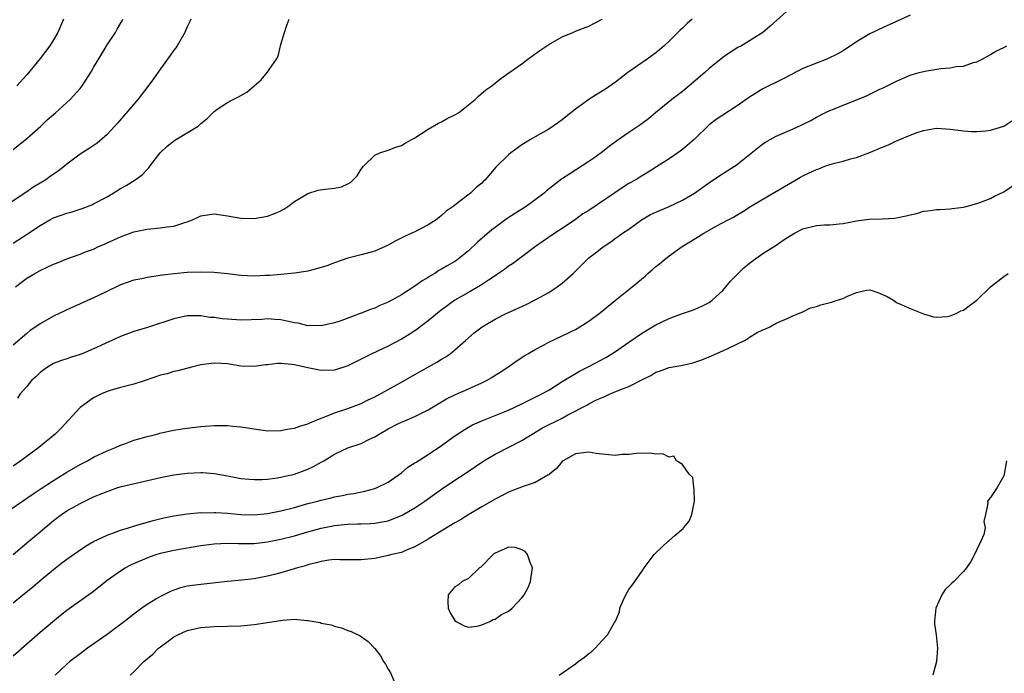
# Model space of a CAD drawing. Units: inches. Extents: x 2541000 to 2544000, y 1536750 to 1539000.
# Drawn here: x 2542694 to 2542841, y 1537041 to 1537139 of the extents above; entities that cross this region are included whole.
import ezdxf

# ---------------------------------------------------------------- set-up
doc = ezdxf.new("R2010")
doc.units = ezdxf.units.IN
doc.header["$MEASUREMENT"] = 0
doc.layers.add('LD25411536_2ft', color=113, linetype='Continuous')

msp = doc.modelspace()

# ---------------------------------------------------------------- linework, layer by layer
at = {"layer": 'LD25411536_2ft'}
for points, elevation in [([(2542809, 1537140.5), (2542806.09, 1537137.91), (2542805, 1537137), (2542803, 1537135.72), (2542801.79, 1537135), (2542801.27, 1537134.73), (2542800.03, 1537133.97), (2542799, 1537133.23), (2542797, 1537131.62), (2542796.34, 1537131), (2542795, 1537129.88), (2542794.01, 1537129), (2542793, 1537128.19), (2542791.41, 1537127), (2542788.94, 1537125), (2542787.91, 1537124.09), (2542786.76, 1537123.24), (2542785, 1537122.07), (2542783.19, 1537120.81), (2542782.05, 1537119.95), (2542780.84, 1537119), (2542779.77, 1537118.23), (2542779, 1537117.7), (2542777, 1537116.44), (2542776.14, 1537115.86), (2542774.94, 1537115.06), (2542772.67, 1537113.33), (2542772.31, 1537113), (2542771, 1537111.97), (2542769.65, 1537111), (2542768.02, 1537109.98), (2542766.81, 1537109.19), (2542765, 1537107.88), (2542764.49, 1537107.51), (2542762.35, 1537105.65), (2542761, 1537104.36), (2542759.29, 1537103), (2542759, 1537102.8), (2542757.85, 1537102.15), (2542757, 1537101.62), (2542756.59, 1537101.41), (2542755.98, 1537101), (2542755.35, 1537100.65), (2542755, 1537100.39), (2542754.12, 1537099.88), (2542753, 1537099.07), (2542751, 1537097.82), (2542749, 1537096.71), (2542747.77, 1537096.23), (2542747, 1537095.83), (2542746.37, 1537095.63), (2542745, 1537095.06), (2542741.94, 1537093.94), (2542741, 1537093.61), (2542739, 1537093.16), (2542737.21, 1537093.21), (2542737, 1537093.19), (2542735.56, 1537093.56), (2542735, 1537093.62), (2542733.88, 1537093.88), (2542733, 1537094.05), (2542732.09, 1537094.09), (2542731, 1537094.19), (2542730.13, 1537094.13), (2542727, 1537094.04), (2542725, 1537094.15), (2542724.22, 1537094.22), (2542723, 1537094.39), (2542722.43, 1537094.43), (2542721, 1537094.66), (2542719.34, 1537094.66), (2542719, 1537094.65), (2542717, 1537094.19), (2542713.06, 1537092.94), (2542711, 1537092.32), (2542709, 1537091.59), (2542705, 1537089.73), (2542703.28, 1537089), (2542703, 1537088.89), (2542701.54, 1537088.46), (2542701, 1537088.26), (2542700.06, 1537087.94), (2542699, 1537087.53), (2542698.12, 1537087), (2542697, 1537086.18), (2542696.41, 1537085.59), (2542695.72, 1537085), (2542695, 1537084.13), (2542694, 1537083), (2542693.62, 1537082.38)], 8822), ([(2542719.53, 1537139), (2542719.39, 1537138.61), (2542719, 1537137.84), (2542718.64, 1537137), (2542717.49, 1537135), (2542717.29, 1537134.71), (2542717, 1537134.35), (2542716.44, 1537133.56), (2542716.06, 1537133), (2542715, 1537131.58), (2542713.94, 1537130.06), (2542713.1, 1537128.9), (2542711.61, 1537127), (2542711, 1537126.26), (2542708.58, 1537123.42), (2542707, 1537121.75), (2542705.52, 1537120.48), (2542704.35, 1537119.65), (2542703, 1537118.81), (2542701, 1537117.33), (2542700.63, 1537117), (2542699.71, 1537116.29), (2542699, 1537115.85), (2542698.53, 1537115.47), (2542697.86, 1537115), (2542697, 1537114.49), (2542696.09, 1537113.91), (2542694.74, 1537113), (2542690.07, 1537109.93)], 8814), ([(2542827, 1537139.6), (2542825, 1537138.63), (2542823, 1537137.73), (2542821, 1537136.78), (2542819, 1537135.59), (2542817, 1537134.26), (2542816.21, 1537133.79), (2542814.59, 1537133), (2542813, 1537132.43), (2542811, 1537131.59), (2542809.27, 1537130.73), (2542807.96, 1537130.04), (2542805, 1537128.55), (2542803, 1537127.32), (2542801, 1537125.95), (2542799, 1537124.66), (2542798.02, 1537123.98), (2542797, 1537123.19), (2542794.75, 1537121), (2542793, 1537119.51), (2542792.32, 1537119), (2542791, 1537118.1), (2542789.1, 1537116.9), (2542787.86, 1537116.14), (2542786.61, 1537115.39), (2542786, 1537115), (2542785, 1537114.41), (2542784.14, 1537113.86), (2542779, 1537110.41), (2542778.11, 1537109.89), (2542777, 1537109.06), (2542775, 1537107.7), (2542773.92, 1537107), (2542772.2, 1537105.8), (2542771.01, 1537105), (2542769, 1537103.47), (2542767.57, 1537102.43), (2542767, 1537102.07), (2542766.41, 1537101.59), (2542765.22, 1537100.78), (2542765, 1537100.65), (2542764, 1537100), (2542762.81, 1537099.19), (2542761, 1537098.16), (2542758.99, 1537097), (2542757.82, 1537096.18), (2542756.68, 1537095.32), (2542755, 1537093.91), (2542753.79, 1537093), (2542753.35, 1537092.65), (2542753, 1537092.4), (2542752.15, 1537091.85), (2542751, 1537091.17), (2542749, 1537090.15), (2542746.58, 1537089), (2542745, 1537088.18), (2542743, 1537087.2), (2542741, 1537086.56), (2542739, 1537086.5), (2542737, 1537086.88), (2542736.54, 1537087), (2542735, 1537087.35), (2542734.6, 1537087.4), (2542733, 1537087.56), (2542732.47, 1537087.53), (2542731, 1537087.36), (2542730.66, 1537087.34), (2542729, 1537087.09), (2542727, 1537087.16), (2542725, 1537087.48), (2542723, 1537087.59), (2542721, 1537087.33), (2542719.61, 1537087), (2542717.56, 1537086.44), (2542717, 1537086.33), (2542715.98, 1537086.02), (2542715, 1537085.78), (2542712.69, 1537085), (2542711, 1537084.45), (2542709, 1537083.94), (2542707.49, 1537083.49), (2542707, 1537083.36), (2542706.17, 1537083), (2542705.38, 1537082.62), (2542705, 1537082.4), (2542703, 1537080.96), (2542700.13, 1537077.87), (2542699.27, 1537077), (2542696.82, 1537075), (2542694.14, 1537073), (2542693, 1537072.21)], 8824), ([(2542794.46, 1537139), (2542793.68, 1537138.32), (2542793, 1537137.63), (2542792.66, 1537137.34), (2542791, 1537135.67), (2542790.26, 1537135), (2542789.58, 1537134.42), (2542789, 1537133.95), (2542788.45, 1537133.55), (2542787.7, 1537133), (2542784.82, 1537131), (2542783, 1537129.59), (2542781.47, 1537128.53), (2542781, 1537128.23), (2542780.23, 1537127.77), (2542779, 1537126.96), (2542777, 1537125.52), (2542776.32, 1537125), (2542775, 1537123.92), (2542774.47, 1537123.53), (2542773, 1537122.54), (2542771, 1537121.42), (2542770.26, 1537121), (2542769.48, 1537120.52), (2542769, 1537120.21), (2542767.34, 1537119), (2542767, 1537118.71), (2542765.12, 1537116.88), (2542763.51, 1537115), (2542763.24, 1537114.76), (2542763, 1537114.5), (2542762.18, 1537113.82), (2542761.3, 1537113), (2542759.88, 1537111.88), (2542758.71, 1537111), (2542757.69, 1537110.31), (2542757, 1537109.63), (2542756.64, 1537109.36), (2542756.18, 1537109), (2542755, 1537108.27), (2542753, 1537107.23), (2542752.55, 1537107), (2542751.47, 1537106.53), (2542750.15, 1537105.85), (2542749, 1537105.24), (2542747, 1537104.34), (2542745, 1537103.77), (2542743, 1537103.3), (2542741, 1537102.6), (2542739.85, 1537102.15), (2542739, 1537101.86), (2542737, 1537101.33), (2542736.7, 1537101.3), (2542735, 1537101.05), (2542733, 1537100.86), (2542731.32, 1537100.68), (2542730.69, 1537100.69), (2542729, 1537100.59), (2542727, 1537100.7), (2542725, 1537100.94), (2542723, 1537101.14), (2542721, 1537101.21), (2542719, 1537101.14), (2542717.05, 1537100.95), (2542715.28, 1537100.72), (2542713, 1537100.37), (2542712.2, 1537100.2), (2542711, 1537099.98), (2542709, 1537099.3), (2542708.43, 1537099), (2542705.71, 1537097.71), (2542705, 1537097.36), (2542703, 1537096.46), (2542701.97, 1537096.03), (2542701, 1537095.54), (2542700.62, 1537095.38), (2542699.87, 1537095), (2542699, 1537094.59), (2542697, 1537093.47), (2542696.35, 1537093), (2542695.54, 1537092.46), (2542695, 1537092.02), (2542693, 1537090.3)], 8820), ([(2542693, 1537105.54), (2542694.52, 1537106.52), (2542695.11, 1537106.89), (2542697, 1537108.17), (2542698.47, 1537109), (2542699, 1537109.28), (2542701, 1537110), (2542701.78, 1537110.22), (2542703.3, 1537110.7), (2542704.75, 1537111.25), (2542705, 1537111.37), (2542707, 1537112.45), (2542707.92, 1537113), (2542709, 1537113.69), (2542709.85, 1537114.15), (2542711.19, 1537115), (2542712.27, 1537115.73), (2542713, 1537116.54), (2542713.25, 1537116.75), (2542713.42, 1537117), (2542714.95, 1537119), (2542715.99, 1537120.01), (2542717.12, 1537120.88), (2542720.62, 1537123), (2542721, 1537123.37), (2542721.92, 1537124.08), (2542723, 1537125.2), (2542723.63, 1537125.63), (2542725, 1537126.54), (2542725.86, 1537127), (2542726.64, 1537127.36), (2542727, 1537127.59), (2542727.91, 1537128.09), (2542729, 1537129), (2542730.06, 1537129.94), (2542730.92, 1537131), (2542732.33, 1537133), (2542732.57, 1537133.43), (2542733, 1537135.18), (2542733.54, 1537137), (2542733.79, 1537137.79), (2542734.2, 1537139)], 8816), ([(2542693, 1537119.52), (2542695, 1537121.17), (2542697.11, 1537123), (2542698.08, 1537123.92), (2542699, 1537124.76), (2542699.29, 1537125), (2542701.51, 1537127), (2542703, 1537128.64), (2542703.28, 1537129), (2542704.73, 1537131.27), (2542705, 1537131.76), (2542706.22, 1537133.78), (2542707, 1537135.13), (2542708.25, 1537137), (2542708.53, 1537137.47), (2542709, 1537138.32), (2542709.25, 1537138.75), (2542709.38, 1537139)], 8812), ([(2542693.31, 1537099), (2542695, 1537100.27), (2542696.21, 1537101), (2542697, 1537101.42), (2542698.08, 1537101.92), (2542699, 1537102.38), (2542699.45, 1537102.55), (2542701, 1537103.19), (2542703, 1537103.87), (2542703.8, 1537104.2), (2542705, 1537104.64), (2542705.75, 1537105), (2542706.61, 1537105.39), (2542707, 1537105.55), (2542709, 1537106.47), (2542709.41, 1537106.59), (2542711, 1537107.22), (2542713, 1537107.62), (2542715, 1537107.79), (2542715.95, 1537107.95), (2542717, 1537108.08), (2542718.62, 1537108.62), (2542719, 1537108.71), (2542719.77, 1537109), (2542720.61, 1537109.39), (2542721, 1537109.61), (2542723, 1537109.92), (2542725, 1537109.6), (2542727, 1537109.26), (2542729, 1537109.2), (2542731, 1537109.55), (2542732.05, 1537109.95), (2542733, 1537110.37), (2542733.42, 1537110.58), (2542734.02, 1537111), (2542735, 1537111.74), (2542737, 1537112.96), (2542738.55, 1537113.45), (2542739.59, 1537113.59), (2542741, 1537113.75), (2542742.06, 1537113.94), (2542743, 1537114.38), (2542743.41, 1537114.59), (2542744.4, 1537115.6), (2542745, 1537116.57), (2542745.34, 1537117), (2542747, 1537118.64), (2542747.79, 1537119), (2542749, 1537119.42), (2542750.14, 1537119.86), (2542751, 1537120.1), (2542751.56, 1537120.44), (2542753, 1537121.23), (2542755, 1537122.54), (2542756.54, 1537123.46), (2542757, 1537123.65), (2542757.84, 1537124.16), (2542759, 1537124.68), (2542759.52, 1537125), (2542762.02, 1537127), (2542762.5, 1537127.5), (2542763.6, 1537128.4), (2542764.5, 1537129), (2542765.87, 1537130.13), (2542767.03, 1537130.97), (2542769, 1537132.33), (2542769.88, 1537133), (2542771, 1537133.79), (2542771.69, 1537134.31), (2542773, 1537135.2), (2542775, 1537136.32), (2542776.63, 1537137), (2542777, 1537137.18), (2542779, 1537137.94), (2542781, 1537138.99)], 8818), ([(2542700.48, 1537139), (2542699.63, 1537137), (2542699, 1537135.87), (2542698.44, 1537135), (2542697.83, 1537134.17), (2542697, 1537133.09), (2542695, 1537130.64), (2542693.52, 1537129)], 8810), ([(2542691, 1537064.67), (2542695.95, 1537068.05), (2542697.15, 1537068.85), (2542699, 1537070.06), (2542701, 1537071.31), (2542703, 1537072.45), (2542704.09, 1537073), (2542705, 1537073.54), (2542707, 1537074.52), (2542708.28, 1537075), (2542709, 1537075.33), (2542709.51, 1537075.51), (2542711, 1537076.08), (2542712.5, 1537076.5), (2542713, 1537076.66), (2542714.49, 1537077), (2542714.89, 1537077.11), (2542716.51, 1537077.49), (2542717, 1537077.56), (2542718.21, 1537077.79), (2542719, 1537077.9), (2542721, 1537078.14), (2542723, 1537078.28), (2542723.74, 1537078.26), (2542725, 1537078.29), (2542725.81, 1537078.19), (2542727, 1537078.1), (2542729, 1537077.77), (2542731, 1537077.5), (2542733, 1537077.51), (2542734.24, 1537077.76), (2542735, 1537077.86), (2542735.8, 1537078.2), (2542737, 1537078.51), (2542737.31, 1537078.69), (2542739, 1537079.36), (2542739.55, 1537079.55), (2542741, 1537080.15), (2542743, 1537080.8), (2542744.59, 1537081.41), (2542745, 1537081.58), (2542745.94, 1537082.06), (2542747, 1537082.58), (2542751, 1537084.73), (2542753, 1537085.88), (2542756.28, 1537087.72), (2542757, 1537088.21), (2542757.51, 1537088.49), (2542758.26, 1537089), (2542759, 1537089.6), (2542760.59, 1537091), (2542761.89, 1537092.11), (2542763.07, 1537093), (2542765, 1537094.14), (2542766.63, 1537095), (2542767, 1537095.18), (2542769.64, 1537096.36), (2542771, 1537097.04), (2542773, 1537098.17), (2542774.26, 1537099), (2542775, 1537099.54), (2542776.68, 1537101), (2542777.84, 1537102.16), (2542778.66, 1537103), (2542779, 1537103.31), (2542779.97, 1537104.03), (2542781, 1537104.87), (2542782.3, 1537105.7), (2542783, 1537106.24), (2542783.45, 1537106.55), (2542784.04, 1537107), (2542785, 1537107.63), (2542786.85, 1537109), (2542788.21, 1537109.79), (2542789, 1537110.17), (2542791.03, 1537111), (2542793, 1537111.92), (2542794.8, 1537113), (2542797.25, 1537114.75), (2542797.65, 1537115), (2542798.45, 1537115.55), (2542799.66, 1537116.34), (2542800.77, 1537117), (2542801, 1537117.16), (2542805, 1537120.35), (2542805.4, 1537120.6), (2542806.09, 1537121), (2542807, 1537121.5), (2542809.44, 1537122.56), (2542810.82, 1537123.18), (2542812.16, 1537123.84), (2542813, 1537124.32), (2542814.29, 1537125), (2542815, 1537125.33), (2542815.54, 1537125.54), (2542817, 1537126.14), (2542819.15, 1537127), (2542820.49, 1537127.52), (2542822.51, 1537128.51), (2542823, 1537128.72), (2542825, 1537129.74), (2542827, 1537130.6), (2542828.34, 1537131), (2542829, 1537131.18), (2542829.23, 1537131.23), (2542831.6, 1537131.6), (2542833, 1537131.7), (2542833.9, 1537131.9), (2542835, 1537131.97), (2542836.5, 1537132.5), (2542837, 1537132.61), (2542837.77, 1537133), (2542839, 1537133.69), (2542839.8, 1537134.2), (2542841, 1537134.75), (2542841.47, 1537135)], 8826), ([(2542693, 1537059.02), (2542695.31, 1537061), (2542697, 1537062.39), (2542697.7, 1537063), (2542699, 1537064.09), (2542700.2, 1537065), (2542701, 1537065.54), (2542703, 1537066.65), (2542704.6, 1537067.4), (2542705, 1537067.6), (2542706, 1537068), (2542707, 1537068.44), (2542707.43, 1537068.57), (2542708.64, 1537069), (2542709.16, 1537069.16), (2542711.78, 1537069.78), (2542715, 1537070.5), (2542717, 1537070.89), (2542719, 1537071.15), (2542721, 1537071.26), (2542721.25, 1537071.25), (2542723, 1537071.13), (2542725, 1537070.77), (2542727, 1537070.38), (2542728.25, 1537070.25), (2542729, 1537070.19), (2542730.21, 1537070.21), (2542731, 1537070.27), (2542732.45, 1537070.45), (2542733, 1537070.55), (2542733.35, 1537070.65), (2542735, 1537071.01), (2542737, 1537071.75), (2542737.86, 1537072.14), (2542739, 1537072.78), (2542739.38, 1537073), (2542741, 1537074.02), (2542743, 1537074.93), (2542745, 1537075.6), (2542746.23, 1537076.23), (2542747, 1537076.59), (2542747.66, 1537077), (2542749, 1537077.76), (2542750.56, 1537078.56), (2542751, 1537078.78), (2542751.51, 1537079), (2542753, 1537079.62), (2542755, 1537080.62), (2542756.47, 1537081.53), (2542757, 1537081.82), (2542757.73, 1537082.27), (2542759.07, 1537082.93), (2542761, 1537083.75), (2542763, 1537084.65), (2542763.73, 1537085), (2542764.53, 1537085.47), (2542765, 1537085.79), (2542765.76, 1537086.24), (2542766.91, 1537087), (2542768.12, 1537087.88), (2542769, 1537088.43), (2542769.33, 1537088.67), (2542769.9, 1537089), (2542771, 1537089.63), (2542772.33, 1537090.33), (2542773, 1537090.71), (2542777, 1537092.64), (2542777.67, 1537093), (2542779, 1537093.86), (2542780.55, 1537095), (2542781, 1537095.37), (2542781.87, 1537096.13), (2542783, 1537097), (2542785.5, 1537099), (2542787.41, 1537100.59), (2542787.83, 1537101), (2542788.47, 1537101.53), (2542789, 1537102.02), (2542789.57, 1537102.43), (2542790.23, 1537103), (2542791, 1537103.62), (2542792.95, 1537105), (2542795, 1537106.24), (2542796.18, 1537107), (2542798.04, 1537108.04), (2542799.8, 1537109), (2542800.6, 1537109.4), (2542801, 1537109.66), (2542801.86, 1537110.14), (2542803.15, 1537111), (2542805, 1537112.1), (2542810.63, 1537115.37), (2542811, 1537115.56), (2542813, 1537116.52), (2542813.36, 1537116.64), (2542814.29, 1537117), (2542815, 1537117.25), (2542815.37, 1537117.37), (2542817, 1537117.77), (2542818.12, 1537118.12), (2542819, 1537118.3), (2542820.85, 1537119), (2542823, 1537119.92), (2542823.77, 1537120.23), (2542825, 1537120.79), (2542825.15, 1537120.85), (2542825.46, 1537121), (2542827, 1537121.64), (2542828.05, 1537122.05), (2542829, 1537122.36), (2542830.66, 1537122.66), (2542831, 1537122.71), (2542833, 1537122.57), (2542835, 1537122.28), (2542836.19, 1537122.19), (2542837, 1537122.18), (2542838.28, 1537122.28), (2542839, 1537122.39), (2542841, 1537122.98), (2542842.2, 1537123.8)], 8828), ([(2542693, 1537051.77), (2542694.42, 1537053), (2542695.87, 1537054.13), (2542697, 1537055.11), (2542699, 1537056.77), (2542700.26, 1537057.74), (2542701, 1537058.3), (2542703.77, 1537060.23), (2542705, 1537060.93), (2542707, 1537061.9), (2542708.37, 1537062.37), (2542709, 1537062.63), (2542710.22, 1537063), (2542710.8, 1537063.2), (2542711.33, 1537063.33), (2542713.89, 1537064.11), (2542715.5, 1537064.5), (2542717, 1537064.8), (2542719, 1537065.07), (2542721, 1537065.26), (2542721.25, 1537065.25), (2542723, 1537065.3), (2542723.28, 1537065.28), (2542725, 1537065.18), (2542727, 1537065), (2542729, 1537064.94), (2542731, 1537065.11), (2542733, 1537065.52), (2542735, 1537066.05), (2542737, 1537066.61), (2542738.49, 1537067), (2542739, 1537067.15), (2542740.51, 1537067.49), (2542741, 1537067.63), (2542742.18, 1537067.82), (2542743, 1537068.02), (2542743.86, 1537068.14), (2542745.52, 1537068.48), (2542747, 1537068.85), (2542747.38, 1537069), (2542749, 1537069.82), (2542751, 1537071.23), (2542751.96, 1537072.04), (2542753, 1537072.68), (2542753.18, 1537072.82), (2542755, 1537073.96), (2542757, 1537075.29), (2542759, 1537076.72), (2542760.37, 1537077.63), (2542761, 1537078.03), (2542761.64, 1537078.36), (2542763, 1537079), (2542765, 1537079.75), (2542767, 1537080.56), (2542769, 1537081.53), (2542769.97, 1537082.03), (2542771.98, 1537083), (2542773, 1537083.58), (2542775, 1537084.83), (2542777.6, 1537086.4), (2542779.12, 1537087.12), (2542781.54, 1537088.46), (2542782.46, 1537089), (2542783, 1537089.34), (2542785, 1537090.71), (2542787, 1537092.12), (2542789, 1537093.32), (2542791, 1537094.25), (2542792.99, 1537094.99), (2542794.5, 1537095.5), (2542795, 1537095.71), (2542795.9, 1537096.1), (2542797, 1537096.67), (2542797.2, 1537096.8), (2542797.44, 1537097), (2542799, 1537098.43), (2542800.16, 1537099.84), (2542802.15, 1537101.85), (2542803, 1537102.54), (2542803.61, 1537103), (2542805, 1537103.96), (2542807, 1537105.23), (2542808.05, 1537105.95), (2542809, 1537106.57), (2542809.73, 1537107), (2542811, 1537107.68), (2542813, 1537108.16), (2542814.24, 1537108.24), (2542815, 1537108.24), (2542816.39, 1537108.39), (2542817, 1537108.44), (2542819, 1537108.87), (2542820.88, 1537109.12), (2542822.83, 1537109.17), (2542824.73, 1537109.27), (2542826.42, 1537109.58), (2542827, 1537109.77), (2542828.03, 1537109.97), (2542829, 1537110.29), (2542829.66, 1537110.34), (2542831, 1537110.57), (2542831.43, 1537110.57), (2542833, 1537110.64), (2542833.31, 1537110.69), (2542835, 1537110.88), (2542835.39, 1537111), (2542837, 1537111.43), (2542837.67, 1537111.67), (2542839, 1537112.2), (2542839.51, 1537112.49), (2542841, 1537113.2), (2542843, 1537114.52)], 8830), ([(2542693, 1537043.87), (2542695, 1537045.67), (2542697, 1537047.42), (2542700.04, 1537049.96), (2542701, 1537050.7), (2542705, 1537053.54), (2542707, 1537055.15), (2542709, 1537056.59), (2542709.7, 1537057), (2542710.55, 1537057.45), (2542711, 1537057.66), (2542713, 1537058.51), (2542713.35, 1537058.65), (2542714.36, 1537059), (2542715, 1537059.2), (2542717, 1537059.65), (2542721, 1537060.33), (2542723, 1537060.62), (2542725, 1537060.7), (2542726.63, 1537060.63), (2542729, 1537060.65), (2542731, 1537060.88), (2542733, 1537061.29), (2542735, 1537061.82), (2542737, 1537062.4), (2542739, 1537062.95), (2542741, 1537063.34), (2542743, 1537063.54), (2542744.43, 1537063.57), (2542745, 1537063.6), (2542746.38, 1537063.62), (2542747, 1537063.67), (2542747.84, 1537063.84), (2542749, 1537064.02), (2542751.13, 1537064.87), (2542753, 1537065.99), (2542754.51, 1537067), (2542755.96, 1537068.04), (2542757, 1537068.76), (2542759, 1537070.11), (2542760.36, 1537071), (2542763.3, 1537073), (2542765, 1537073.99), (2542769, 1537076.03), (2542770.54, 1537077), (2542772.09, 1537077.91), (2542775, 1537079.38), (2542775.85, 1537079.85), (2542778.69, 1537081.31), (2542779, 1537081.5), (2542780.05, 1537082.05), (2542781, 1537082.47), (2542781.41, 1537082.59), (2542782.2, 1537083), (2542783.61, 1537083.61), (2542785, 1537084.1), (2542787, 1537085.14), (2542788.25, 1537085.75), (2542789, 1537086.23), (2542789.58, 1537086.42), (2542791, 1537086.96), (2542792.75, 1537087.25), (2542794.39, 1537087.61), (2542795, 1537087.78), (2542795.9, 1537088.1), (2542797, 1537088.53), (2542799, 1537089.42), (2542799.85, 1537089.85), (2542801, 1537090.39), (2542802.24, 1537091), (2542802.74, 1537091.26), (2542803, 1537091.48), (2542804.15, 1537092.15), (2542805, 1537092.58), (2542805.32, 1537092.68), (2542806.06, 1537093), (2542807, 1537093.55), (2542809, 1537094.39), (2542809.4, 1537094.6), (2542810.32, 1537095), (2542811, 1537095.26), (2542812.14, 1537095.86), (2542813, 1537096.06), (2542813.68, 1537096.32), (2542815.28, 1537096.72), (2542816.12, 1537097), (2542817, 1537097.27), (2542817.54, 1537097.54), (2542819, 1537098.16), (2542820.49, 1537098.49), (2542821, 1537098.55), (2542822.17, 1537098.17), (2542823.57, 1537097.57), (2542824.51, 1537097), (2542825, 1537096.67), (2542825.66, 1537096.34), (2542827, 1537095.75), (2542829, 1537094.94), (2542830.51, 1537094.51), (2542831, 1537094.47), (2542832.54, 1537094.54), (2542833, 1537094.65), (2542833.88, 1537095), (2542834.61, 1537095.39), (2542835, 1537095.52), (2542835.83, 1537096.17), (2542836.96, 1537097), (2542839, 1537099), (2542841, 1537100.54), (2542841.67, 1537101)], 8832), ([(2542774.57, 1537041), (2542777, 1537042.7), (2542777.4, 1537043), (2542778.34, 1537043.66), (2542779, 1537044.2), (2542779.46, 1537044.54), (2542779.93, 1537045), (2542781, 1537046.16), (2542781.8, 1537047), (2542782.85, 1537048.85), (2542782.97, 1537049.03), (2542783.56, 1537050.44), (2542783.65, 1537051), (2542784.12, 1537052.12), (2542784.52, 1537053), (2542785, 1537053.77), (2542785.53, 1537054.47), (2542785.86, 1537055), (2542787, 1537056.64), (2542787.29, 1537057), (2542788.78, 1537059), (2542789, 1537059.26), (2542790.88, 1537061), (2542791, 1537061.08), (2542791.84, 1537061.84), (2542793.09, 1537062.91), (2542793.14, 1537063), (2542794.01, 1537063.99), (2542794.37, 1537065), (2542794.78, 1537067), (2542794.76, 1537068.76), (2542794.68, 1537069), (2542794.53, 1537070.53), (2542794.01, 1537071), (2542793, 1537072.44), (2542792.11, 1537073), (2542791.68, 1537073.68), (2542791, 1537073.53), (2542790.06, 1537074.06), (2542789, 1537073.99), (2542788.16, 1537074.16), (2542786.11, 1537074.11), (2542785, 1537073.96), (2542783.93, 1537073.93), (2542783, 1537073.81), (2542781, 1537073.98), (2542780.08, 1537074.08), (2542779, 1537074.28), (2542777, 1537074.04), (2542775.15, 1537073), (2542775, 1537072.9), (2542774.16, 1537071.84), (2542773.1, 1537071), (2542773, 1537070.92), (2542772.85, 1537070.85), (2542771, 1537069.77), (2542769.18, 1537069.18), (2542767.5, 1537068.5), (2542767, 1537068.34), (2542766.15, 1537067.85), (2542765, 1537067.29), (2542763, 1537066.14), (2542761.06, 1537065), (2542759.81, 1537064.19), (2542759, 1537063.73), (2542755.8, 1537061.8), (2542755, 1537061.3), (2542753, 1537060.15), (2542751.59, 1537059.59), (2542751, 1537059.33), (2542749.54, 1537059), (2542749, 1537058.85), (2542747, 1537058.43), (2542745, 1537058.2), (2542743.8, 1537058.2), (2542743, 1537058.22), (2542741.79, 1537058.21), (2542741, 1537058.24), (2542740.16, 1537058.16), (2542739, 1537057.98), (2542738.25, 1537057.75), (2542737, 1537057.46), (2542736.67, 1537057.33), (2542735.45, 1537057), (2542733, 1537056.27), (2542732.04, 1537056.04), (2542731, 1537055.76), (2542729, 1537055.37), (2542727.16, 1537055.16), (2542725, 1537054.98), (2542721, 1537054.55), (2542719, 1537054.27), (2542717.98, 1537054.02), (2542717, 1537053.7), (2542716.5, 1537053.5), (2542715.48, 1537053), (2542715, 1537052.75), (2542714.32, 1537052.32), (2542713, 1537051.53), (2542712.21, 1537051), (2542711, 1537050.11), (2542709.63, 1537049), (2542709, 1537048.53), (2542707, 1537047.06), (2542704.11, 1537045), (2542703, 1537044.15), (2542701.45, 1537043), (2542701, 1537042.64), (2542699.23, 1537041)], 8834), ([(2542841.4, 1537073), (2542841.06, 1537071), (2542841, 1537070.78), (2542840.03, 1537069), (2542839, 1537067.51), (2542838.78, 1537067.22), (2542838.56, 1537067), (2542838.61, 1537066.61), (2542838.29, 1537065), (2542838.04, 1537063.96), (2542838.21, 1537063), (2542838.02, 1537062.02), (2542837.6, 1537061), (2542837, 1537059.76), (2542836.65, 1537059), (2542836.06, 1537057.94), (2542835.45, 1537057), (2542835, 1537056.47), (2542833.55, 1537055), (2542833.25, 1537054.75), (2542833, 1537054.48), (2542832.23, 1537053.77), (2542831.74, 1537053), (2542830.87, 1537051), (2542830.63, 1537049), (2542830.65, 1537048.65), (2542830.88, 1537047), (2542831, 1537045.99), (2542831.09, 1537045), (2542830.94, 1537043), (2542830.43, 1537041)], 8834), ([(2542710.47, 1537041), (2542711, 1537041.49), (2542712.51, 1537043), (2542713.87, 1537044.13), (2542714.72, 1537045), (2542715, 1537045.23), (2542715.93, 1537045.93), (2542717, 1537046.71), (2542717.56, 1537047), (2542719, 1537047.64), (2542720.12, 1537047.88), (2542721, 1537048.1), (2542723, 1537048.27), (2542725, 1537048.29), (2542727, 1537048.36), (2542729, 1537048.56), (2542731, 1537048.86), (2542733.22, 1537049.22), (2542735, 1537049.33), (2542736.86, 1537049.14), (2542737, 1537049.15), (2542737.94, 1537049), (2542738.84, 1537048.84), (2542739, 1537048.77), (2542740.5, 1537048.5), (2542741, 1537048.28), (2542742.05, 1537048.05), (2542743, 1537047.65), (2542743.5, 1537047.5), (2542744.84, 1537046.84), (2542746.04, 1537046.03), (2542747, 1537044.95), (2542747.89, 1537043.89), (2542748.33, 1537043), (2542748.63, 1537042.63), (2542749, 1537041.86), (2542749.34, 1537041.34), (2542749.96, 1537039.96)], 8836)]:
    msp.add_lwpolyline(points, dxfattribs=dict(at, elevation=elevation))
at = {"layer": 'LD25411536_2ft', "elevation": 8836}
msp.add_lwpolyline([(2542767, 1537050.52), (2542767.55, 1537051), (2542769, 1537052.54), (2542769.34, 1537053), (2542769.94, 1537054.06), (2542770.3, 1537055), (2542770.56, 1537057), (2542770.21, 1537057.79), (2542769.83, 1537059), (2542769.48, 1537059.48), (2542769, 1537059.72), (2542768.06, 1537060.06), (2542767, 1537060.09), (2542765.43, 1537059.43), (2542765, 1537059.22), (2542764.71, 1537059), (2542762.87, 1537057.13), (2542762.67, 1537057), (2542761, 1537055.42), (2542760.08, 1537055), (2542759.52, 1537054.48), (2542759, 1537054.16), (2542757.99, 1537053), (2542757.95, 1537051.95), (2542757.96, 1537051), (2542758.28, 1537050.28), (2542759, 1537049.14), (2542759.18, 1537049), (2542760.35, 1537048.35), (2542761, 1537048.17), (2542762.3, 1537048.3), (2542763, 1537048.5), (2542764.2, 1537049), (2542764.72, 1537049.28), (2542765, 1537049.33), (2542765.97, 1537050.03)], close=True, dxfattribs=at)

doc.saveas('drawing.dxf')
